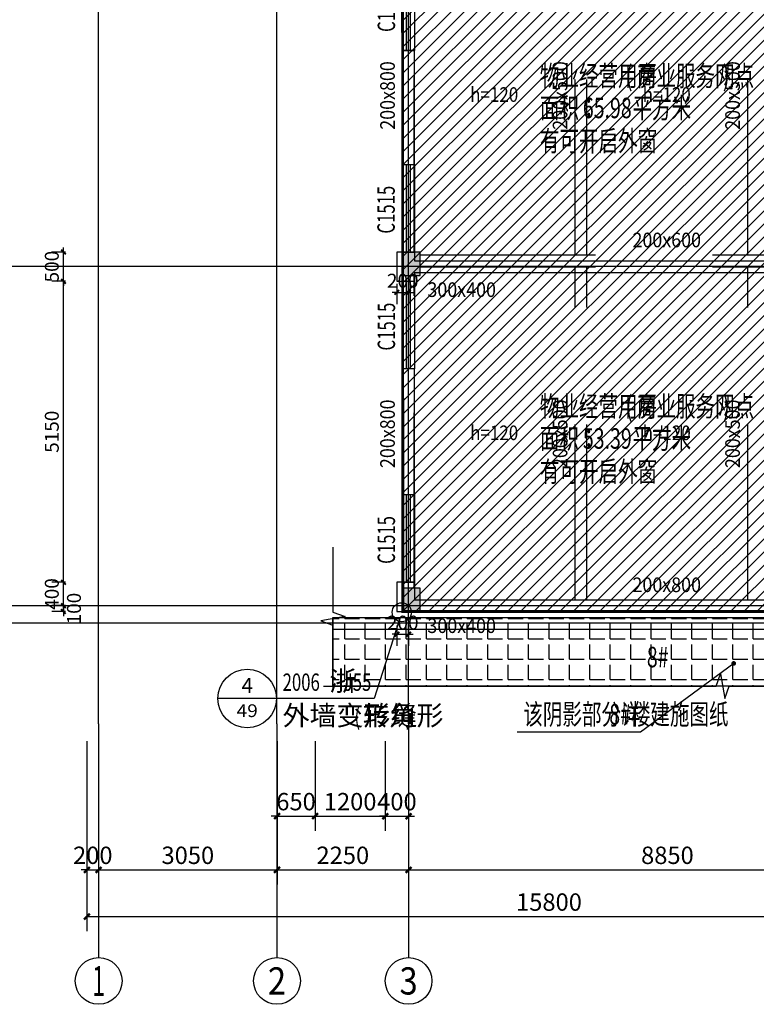
# Model space of a CAD drawing. Extents: x 1930 to 893186, y -410152 to 322209.
# Drawn here: x 498217 to 510812, y 22680 to 39525 of the extents above; entities that cross this region are included whole.
import ezdxf
from ezdxf.enums import TextEntityAlignment as Align

# ---------------------------------------------------------------- set-up
doc = ezdxf.new("R2010")
doc.units = 0
doc.header["$LTSCALE"] = 1000
doc.header["$MEASUREMENT"] = 0
doc.linetypes.add('DASH', pattern=[0.35, 0.25, -0.1])
doc.linetypes.add('G-结提资图$0$3', pattern=[5, 3, -2])
for name, color, linetype in [('AXIS', 3, 'Continuous'), ('AXIS_TEXT', 7, 'Continuous'), ('DIM_IDEN', 3, 'Continuous'), ('DIM_LEAD', 3, 'Continuous'), ('DIM_SYMB', 3, 'Continuous'), ('DOTE', 1, 'Continuous'), ('G-结提资图$0$柱涂实', 245, 'Continuous'), ('G-结提资图$0$水平构件及尺寸', 134, 'G-结提资图$0$3'), ('G-结提资图$0$结构竖向构件', 7, 'Continuous'), ('PUB_DIM', 3, 'Continuous'), ('PUB_TEXT', 7, 'Continuous'), ('WALL', 9, 'Continuous'), ('WINDOW', 4, 'Continuous'), ('WINDOW_TEXT', 7, 'Continuous'), ('填充', 8, 'Continuous')]:
    doc.layers.add(name, color=color, linetype=linetype)
doc.styles.add('_TCH_AXIS', font='COMPLEX', dxfattribs={"bigfont": 'GBCBIG'})
doc.styles.add('_TCH_DIM', font='SIMPLEX', dxfattribs={"bigfont": 'GBCBIG'})
doc.styles.add('_TCH_DIM_T3', font='SIMPLEX', dxfattribs={"width": 0.705882, "bigfont": 'GBCBIG'})
doc.styles.add('_TCH_LABEL', font='COMPLEX', dxfattribs={"bigfont": 'GBCBIG'})
doc.styles.add('_TCH_WINDOW', font='SIMPLEX', dxfattribs={"height": 3.5, "bigfont": 'GBCBIG'})
doc.styles.add('COMPLEX', font='COMPLEX')
doc.styles.add('G-结提资图$0$样式 1', font='yjkeng.shx', dxfattribs={"width": 0.7, "height": 250, "bigfont": 'yjkchn.shx'})
doc.styles.add('天和', font='天和字符.shx', dxfattribs={"width": 0.7, "bigfont": '天和汉字.shx'})
doc.styles.add('天和汉字', font='天和字符.shx', dxfattribs={"width": 0.7, "bigfont": '天和汉字.shx'})
doc.dimstyles.new('_TCH_ARCH&&100', dxfattribs={"dimtxt": 297.5, "dimasz": 100, "dimexe": 250, "dimexo": 300, "dimgap": 100, "dimtad": 1, "dimdec": 0, "dimzin": 0, "dimdsep": 46, "dimtxsty": '_TCH_DIM_T3', "dimblk": 'ARCHTICK', "dimcen": 0.09, "dimclrt": 7, "dimazin": 2, "dimtfac": 1, "dimtdec": 0, "dimtix": 1, "dimtmove": 2, "dimatfit": 3, "dimldrblk": 'ARCHTICK', "dimfxl": 0, "dimtolj": 1, "dimtzin": 0, "dimarcsym": 0})
doc.dimstyles.new('_TCH_ARCH&&80', dxfattribs={"dimtxt": 238, "dimasz": 80, "dimexe": 200, "dimexo": 240, "dimgap": 80, "dimtad": 1, "dimdec": 0, "dimzin": 0, "dimdsep": 46, "dimtxsty": '_TCH_DIM_T3', "dimblk": 'ARCHTICK', "dimcen": 0.09, "dimclrt": 7, "dimazin": 2, "dimtfac": 1, "dimtdec": 0, "dimtix": 1, "dimtmove": 2, "dimatfit": 3, "dimldrblk": 'ARCHTICK', "dimfxl": 0, "dimtolj": 1, "dimtzin": 0, "dimarcsym": 0})

# ---------------------------------------------------------------- blocks, each defined once
blk = doc.blocks.new('_ArchTick')
at = {"color": 0, "linetype": 'ByBlock', "const_width": 0.4}
blk.add_lwpolyline([(-0.5, -0.5), (0.5, 0.5)], dxfattribs=at)
blk = doc.blocks.new('*D533')
at = {"layer": 'Defpoints', "color": 0, "transparency": 16777216}
for p in [(504667, 35248), (504867, 35248), (504867, 34860)]:
    blk.add_point(p, dxfattribs=at)
at = {"layer": 'PUB_DIM', "color": 0, "lineweight": -2, "transparency": 16777216}
for p, q in [((504667, 35008), (504667, 34660)), ((504867, 35008), (504867, 34660)), ((504667, 34860), (504587, 34860)), ((504667, 34860), (504867, 34860)), ((504867, 34860), (504947, 34860))]:
    blk.add_line(p, q, dxfattribs=at)
at = {"layer": 'PUB_DIM', "color": 0, "lineweight": -2, "transparency": 16777216, "xscale": 80, "yscale": 80, "zscale": 80}
blk.add_blockref('_ArchTick', (504667, 34860), dxfattribs=at)
at = {"layer": 'PUB_DIM', "color": 0, "lineweight": -2, "transparency": 16777216, "xscale": 80, "yscale": 80, "zscale": 80, "rotation": 180}
blk.add_blockref('_ArchTick', (504867, 34860), dxfattribs=at)
at = {"layer": 'PUB_DIM', "color": 7, "transparency": 16777216, "insert": (504767, 35059), "char_height": 238, "attachment_point": 5, "style": '_TCH_DIM_T3'}
blk.add_mtext('\\A1;200', dxfattribs=at)
blk = doc.blocks.new('*D564')
at = {"layer": 'Defpoints', "color": 0, "transparency": 16777216}
for p in [(498965, 29500), (499240, 29500), (499240, 29400)]:
    blk.add_point(p, dxfattribs=at)
at = {"layer": 'PUB_DIM', "color": 0, "lineweight": -2, "transparency": 16777216}
for p, q in [((499000, 29500), (498765, 29500)), ((498965, 29500), (498965, 29580)), ((498965, 29400), (498965, 29500)), ((499000, 29400), (498765, 29400)), ((498965, 29400), (498965, 29320))]:
    blk.add_line(p, q, dxfattribs=at)
at = {"layer": 'PUB_DIM', "color": 0, "lineweight": -2, "transparency": 16777216, "xscale": 80, "yscale": 80, "zscale": 80}
for p, rotation in [((498965, 29500), 270), ((498965, 29400), 90)]:
    blk.add_blockref('_ArchTick', p, dxfattribs=dict(at, rotation=rotation))
at = {"layer": 'PUB_DIM', "color": 7, "transparency": 16777216, "insert": (499145, 29450), "char_height": 238, "attachment_point": 5, "rotation": 90, "style": '_TCH_DIM_T3'}
blk.add_mtext('\\A1;100', dxfattribs=at)
blk = doc.blocks.new('*D565')
at = {"layer": 'Defpoints', "color": 0, "transparency": 16777216}
for p in [(498965, 29900), (499240, 29900), (499240, 29500)]:
    blk.add_point(p, dxfattribs=at)
at = {"layer": 'PUB_DIM', "color": 0, "lineweight": -2, "transparency": 16777216}
for p, q in [((499000, 29900), (498765, 29900)), ((498965, 29900), (498965, 29980)), ((498965, 29500), (498965, 29900)), ((499000, 29500), (498765, 29500)), ((498965, 29500), (498965, 29420))]:
    blk.add_line(p, q, dxfattribs=at)
at = {"layer": 'PUB_DIM', "color": 0, "lineweight": -2, "transparency": 16777216, "xscale": 80, "yscale": 80, "zscale": 80}
for p, rotation in [((498965, 29900), 270), ((498965, 29500), 90)]:
    blk.add_blockref('_ArchTick', p, dxfattribs=dict(at, rotation=rotation))
at = {"layer": 'PUB_DIM', "color": 7, "transparency": 16777216, "insert": (498766, 29700), "char_height": 238, "attachment_point": 5, "rotation": 90, "style": '_TCH_DIM_T3'}
blk.add_mtext('\\A1;400', dxfattribs=at)
blk = doc.blocks.new('*D566')
at = {"layer": 'Defpoints', "color": 0, "transparency": 16777216}
for p in [(498965, 35050), (499240, 35050), (499240, 29900)]:
    blk.add_point(p, dxfattribs=at)
at = {"layer": 'PUB_DIM', "color": 0, "lineweight": -2, "transparency": 16777216}
for p, q in [((499000, 35050), (498765, 35050)), ((498965, 29900), (498965, 35050)), ((499000, 29900), (498765, 29900))]:
    blk.add_line(p, q, dxfattribs=at)
at = {"layer": 'PUB_DIM', "color": 0, "lineweight": -2, "transparency": 16777216, "xscale": 80, "yscale": 80, "zscale": 80}
for p, rotation in [((498965, 35050), 90), ((498965, 29900), 270)]:
    blk.add_blockref('_ArchTick', p, dxfattribs=dict(at, rotation=rotation))
at = {"layer": 'PUB_DIM', "color": 7, "transparency": 16777216, "insert": (498766, 32475), "char_height": 238, "attachment_point": 5, "rotation": 90, "style": '_TCH_DIM_T3'}
blk.add_mtext('\\A1;5150', dxfattribs=at)
blk = doc.blocks.new('*D567')
at = {"layer": 'Defpoints', "color": 0, "transparency": 16777216}
for p in [(498965, 35550), (499240, 35550), (499240, 35050)]:
    blk.add_point(p, dxfattribs=at)
at = {"layer": 'PUB_DIM', "color": 0, "lineweight": -2, "transparency": 16777216}
for p, q in [((499000, 35550), (498765, 35550)), ((498965, 35550), (498965, 35630)), ((498965, 35050), (498965, 35550)), ((499000, 35050), (498765, 35050)), ((498965, 35050), (498965, 34970))]:
    blk.add_line(p, q, dxfattribs=at)
at = {"layer": 'PUB_DIM', "color": 0, "lineweight": -2, "transparency": 16777216, "xscale": 80, "yscale": 80, "zscale": 80}
for p, rotation in [((498965, 35550), 270), ((498965, 35050), 90)]:
    blk.add_blockref('_ArchTick', p, dxfattribs=dict(at, rotation=rotation))
at = {"layer": 'PUB_DIM', "color": 7, "transparency": 16777216, "insert": (498766, 35300), "char_height": 238, "attachment_point": 5, "rotation": 90, "style": '_TCH_DIM_T3'}
blk.add_mtext('\\A1;500', dxfattribs=at)
blk = doc.blocks.new('*D572')
at = {"layer": 'Defpoints', "color": 0, "transparency": 16777216}
for p in [(504667, 29400), (504867, 29400), (504867, 29011)]:
    blk.add_point(p, dxfattribs=at)
at = {"layer": 'PUB_DIM', "color": 0, "lineweight": -2, "transparency": 16777216}
for p, q in [((504667, 29160), (504667, 28811)), ((504867, 29160), (504867, 28811)), ((504667, 29011), (504587, 29011)), ((504667, 29011), (504867, 29011)), ((504867, 29011), (504947, 29011))]:
    blk.add_line(p, q, dxfattribs=at)
at = {"layer": 'PUB_DIM', "color": 0, "lineweight": -2, "transparency": 16777216, "xscale": 80, "yscale": 80, "zscale": 80}
blk.add_blockref('_ArchTick', (504667, 29011), dxfattribs=at)
at = {"layer": 'PUB_DIM', "color": 0, "lineweight": -2, "transparency": 16777216, "xscale": 80, "yscale": 80, "zscale": 80, "rotation": 180}
blk.add_blockref('_ArchTick', (504867, 29011), dxfattribs=at)
at = {"layer": 'PUB_DIM', "color": 7, "transparency": 16777216, "insert": (504767, 29210), "char_height": 238, "attachment_point": 5, "style": '_TCH_DIM_T3'}
blk.add_mtext('\\A1;200', dxfattribs=at)
blk = doc.blocks.new('*D627')
at = {"layer": 'Defpoints', "color": 0, "transparency": 16777216}
for p in [(502617, 27480), (503267, 27480), (503267, 25899)]:
    blk.add_point(p, dxfattribs=at)
at = {"layer": 'PUB_DIM', "color": 0, "lineweight": -2, "transparency": 16777216}
for p, q in [((502617, 27180), (502617, 25649)), ((503267, 27180), (503267, 25649)), ((502617, 25899), (502517, 25899)), ((502617, 25899), (503267, 25899)), ((503267, 25899), (503367, 25899))]:
    blk.add_line(p, q, dxfattribs=at)
at = {"layer": 'PUB_DIM', "color": 0, "lineweight": -2, "transparency": 16777216, "xscale": 100, "yscale": 100, "zscale": 100}
blk.add_blockref('_ArchTick', (502617, 25899), dxfattribs=at)
at = {"layer": 'PUB_DIM', "color": 0, "lineweight": -2, "transparency": 16777216, "xscale": 100, "yscale": 100, "zscale": 100, "rotation": 180}
blk.add_blockref('_ArchTick', (503267, 25899), dxfattribs=at)
at = {"layer": 'PUB_DIM', "color": 7, "transparency": 16777216, "insert": (502942, 26147), "char_height": 297.5, "attachment_point": 5, "style": '_TCH_DIM_T3'}
blk.add_mtext('\\A1;650', dxfattribs=at)
blk = doc.blocks.new('*D628')
at = {"layer": 'Defpoints', "color": 0, "transparency": 16777216}
for p in [(503267, 27480), (504467, 27480), (504467, 25899)]:
    blk.add_point(p, dxfattribs=at)
at = {"layer": 'PUB_DIM', "color": 0, "lineweight": -2, "transparency": 16777216}
for p, q in [((503267, 27180), (503267, 25649)), ((504467, 27180), (504467, 25649)), ((503267, 25899), (504467, 25899))]:
    blk.add_line(p, q, dxfattribs=at)
at = {"layer": 'PUB_DIM', "color": 0, "lineweight": -2, "transparency": 16777216, "xscale": 100, "yscale": 100, "zscale": 100, "rotation": 180}
blk.add_blockref('_ArchTick', (503267, 25899), dxfattribs=at)
at = {"layer": 'PUB_DIM', "color": 0, "lineweight": -2, "transparency": 16777216, "xscale": 100, "yscale": 100, "zscale": 100}
blk.add_blockref('_ArchTick', (504467, 25899), dxfattribs=at)
at = {"layer": 'PUB_DIM', "color": 7, "transparency": 16777216, "insert": (503867, 26147), "char_height": 297.5, "attachment_point": 5, "style": '_TCH_DIM_T3'}
blk.add_mtext('\\A1;1200', dxfattribs=at)
blk = doc.blocks.new('*D629')
at = {"layer": 'Defpoints', "color": 0, "transparency": 16777216}
for p in [(504467, 27480), (504867, 27480), (504867, 25899)]:
    blk.add_point(p, dxfattribs=at)
at = {"layer": 'PUB_DIM', "color": 0, "lineweight": -2, "transparency": 16777216}
for p, q in [((504467, 27180), (504467, 25649)), ((504867, 27180), (504867, 25649)), ((504467, 25899), (504367, 25899)), ((504467, 25899), (504867, 25899)), ((504867, 25899), (504967, 25899))]:
    blk.add_line(p, q, dxfattribs=at)
at = {"layer": 'PUB_DIM', "color": 0, "lineweight": -2, "transparency": 16777216, "xscale": 100, "yscale": 100, "zscale": 100}
blk.add_blockref('_ArchTick', (504467, 25899), dxfattribs=at)
at = {"layer": 'PUB_DIM', "color": 0, "lineweight": -2, "transparency": 16777216, "xscale": 100, "yscale": 100, "zscale": 100, "rotation": 180}
blk.add_blockref('_ArchTick', (504867, 25899), dxfattribs=at)
at = {"layer": 'PUB_DIM', "color": 7, "transparency": 16777216, "insert": (504667, 26147), "char_height": 297.5, "attachment_point": 5, "style": '_TCH_DIM_T3'}
blk.add_mtext('\\A1;400', dxfattribs=at)
blk = doc.blocks.new('*D705')
at = {"layer": 'AXIS', "color": 0, "lineweight": -2, "transparency": 16777216}
for p, q in [((499367, 27180), (499367, 24730)), ((499567, 27180), (499567, 24730)), ((499367, 24980), (499267, 24980)), ((499367, 24980), (499567, 24980)), ((499567, 24980), (499667, 24980))]:
    blk.add_line(p, q, dxfattribs=at)
at = {"layer": 'Defpoints', "color": 0, "transparency": 16777216}
for p in [(499367, 27480), (499567, 27480), (499567, 24980)]:
    blk.add_point(p, dxfattribs=at)
at = {"layer": 'AXIS', "color": 0, "lineweight": -2, "transparency": 16777216, "xscale": 100, "yscale": 100, "zscale": 100}
blk.add_blockref('_ArchTick', (499367, 24980), dxfattribs=at)
at = {"layer": 'AXIS', "color": 0, "lineweight": -2, "transparency": 16777216, "xscale": 100, "yscale": 100, "zscale": 100, "rotation": 180}
blk.add_blockref('_ArchTick', (499567, 24980), dxfattribs=at)
at = {"layer": 'AXIS', "color": 7, "transparency": 16777216, "insert": (499467, 25229), "char_height": 297.5, "attachment_point": 5, "style": '_TCH_DIM_T3'}
blk.add_mtext('\\A1;200', dxfattribs=at)
blk = doc.blocks.new('*D706')
at = {"layer": 'AXIS', "color": 0, "lineweight": -2, "transparency": 16777216}
for p, q in [((499567, 27180), (499567, 24730)), ((502617, 27180), (502617, 24730)), ((499567, 24980), (502617, 24980))]:
    blk.add_line(p, q, dxfattribs=at)
at = {"layer": 'Defpoints', "color": 0, "transparency": 16777216}
for p in [(499567, 27480), (502617, 27480), (502617, 24980)]:
    blk.add_point(p, dxfattribs=at)
at = {"layer": 'AXIS', "color": 0, "lineweight": -2, "transparency": 16777216, "xscale": 100, "yscale": 100, "zscale": 100, "rotation": 180}
blk.add_blockref('_ArchTick', (499567, 24980), dxfattribs=at)
at = {"layer": 'AXIS', "color": 0, "lineweight": -2, "transparency": 16777216, "xscale": 100, "yscale": 100, "zscale": 100}
blk.add_blockref('_ArchTick', (502617, 24980), dxfattribs=at)
at = {"layer": 'AXIS', "color": 7, "transparency": 16777216, "insert": (501092, 25229), "char_height": 297.5, "attachment_point": 5, "style": '_TCH_DIM_T3'}
blk.add_mtext('\\A1;3050', dxfattribs=at)
blk = doc.blocks.new('*D707')
at = {"layer": 'AXIS', "color": 0, "lineweight": -2, "transparency": 16777216}
for p, q in [((502617, 27180), (502617, 24730)), ((504867, 27180), (504867, 24730)), ((502617, 24980), (504867, 24980))]:
    blk.add_line(p, q, dxfattribs=at)
at = {"layer": 'Defpoints', "color": 0, "transparency": 16777216}
for p in [(502617, 27480), (504867, 27480), (504867, 24980)]:
    blk.add_point(p, dxfattribs=at)
at = {"layer": 'AXIS', "color": 0, "lineweight": -2, "transparency": 16777216, "xscale": 100, "yscale": 100, "zscale": 100, "rotation": 180}
blk.add_blockref('_ArchTick', (502617, 24980), dxfattribs=at)
at = {"layer": 'AXIS', "color": 0, "lineweight": -2, "transparency": 16777216, "xscale": 100, "yscale": 100, "zscale": 100}
blk.add_blockref('_ArchTick', (504867, 24980), dxfattribs=at)
at = {"layer": 'AXIS', "color": 7, "transparency": 16777216, "insert": (503742, 25229), "char_height": 297.5, "attachment_point": 5, "style": '_TCH_DIM_T3'}
blk.add_mtext('\\A1;2250', dxfattribs=at)
blk = doc.blocks.new('*D708')
at = {"layer": 'AXIS', "color": 0, "lineweight": -2, "transparency": 16777216}
for p, q in [((504867, 27180), (504867, 24730)), ((513717, 27180), (513717, 24730)), ((504867, 24980), (513717, 24980))]:
    blk.add_line(p, q, dxfattribs=at)
at = {"layer": 'Defpoints', "color": 0, "transparency": 16777216}
for p in [(504867, 27480), (513717, 27480), (513717, 24980)]:
    blk.add_point(p, dxfattribs=at)
at = {"layer": 'AXIS', "color": 0, "lineweight": -2, "transparency": 16777216, "xscale": 100, "yscale": 100, "zscale": 100, "rotation": 180}
blk.add_blockref('_ArchTick', (504867, 24980), dxfattribs=at)
at = {"layer": 'AXIS', "color": 0, "lineweight": -2, "transparency": 16777216, "xscale": 100, "yscale": 100, "zscale": 100}
blk.add_blockref('_ArchTick', (513717, 24980), dxfattribs=at)
at = {"layer": 'AXIS', "color": 7, "transparency": 16777216, "insert": (509292, 25229), "char_height": 297.5, "attachment_point": 5, "style": '_TCH_DIM_T3'}
blk.add_mtext('\\A1;8850', dxfattribs=at)
blk = doc.blocks.new('*D711')
at = {"layer": 'AXIS', "color": 0, "lineweight": -2, "transparency": 16777216}
for p, q in [((499367, 27180), (499367, 23930)), ((515167, 27180), (515167, 23930)), ((499367, 24180), (515167, 24180))]:
    blk.add_line(p, q, dxfattribs=at)
at = {"layer": 'Defpoints', "color": 0, "transparency": 16777216}
for p in [(499367, 27480), (515167, 27480), (515167, 24180)]:
    blk.add_point(p, dxfattribs=at)
at = {"layer": 'AXIS', "color": 0, "lineweight": -2, "transparency": 16777216, "xscale": 100, "yscale": 100, "zscale": 100, "rotation": 180}
blk.add_blockref('_ArchTick', (499367, 24180), dxfattribs=at)
at = {"layer": 'AXIS', "color": 0, "lineweight": -2, "transparency": 16777216, "xscale": 100, "yscale": 100, "zscale": 100}
blk.add_blockref('_ArchTick', (515167, 24180), dxfattribs=at)
at = {"layer": 'AXIS', "color": 7, "transparency": 16777216, "insert": (507267, 24429), "char_height": 297.5, "attachment_point": 5, "style": '_TCH_DIM_T3'}
blk.add_mtext('\\A1;15800', dxfattribs=at)
blk = doc.blocks.new('$WINLIB2D$00000001')
at = {"color": 0}
for points in [[(-0.5, 0.5), (-0.5, -0.5)], [(-0.5, 0.5), (0.5, 0.5)], [(0.5, -0.5), (0.5, 0.5)], [(0.5, 0.167), (-0.5, 0.167)], [(0.5, -0.167), (-0.5, -0.167)], [(-0.5, -0.5), (0.5, -0.5)]]:
    blk.add_lwpolyline(points, dxfattribs=at)
blk = doc.blocks.new('_AXISO')
blk.add_circle((0, 0), 0.5)
at = {"layer": 'AXIS_TEXT', "style": 'COMPLEX', "width": 1.041667}
blk.add_attdef('A', text='', height=0.56, dxfattribs=at).set_placement((-0.25, -0.28), (0.25, -0.28), align=Align.FIT)
blk = doc.blocks.new('G-结提资图')
at = {"layer": 'G-结提资图$0$柱涂实'}
for points in [[(343904, 19139), (343904, 19539), (343604, 19139), (343604, 19539)], [(343904, 13389), (343904, 13789), (343604, 13389), (343604, 13789)]]:
    blk.add_solid(points, dxfattribs=at)
at = {"layer": 'G-结提资图$0$水平构件及尺寸', "color": 134}
for points in [[(343604, 19539), (343604, 24990)], [(343604, 13789), (343604, 19139)], [(343904, 13389), (352354, 13389)]]:
    blk.add_lwpolyline(points, dxfattribs=at)
at = {"layer": 'G-结提资图$0$水平构件及尺寸'}
for points in [[(343804, 19539), (343804, 24990)], [(346554, 19489), (346554, 24990)], [(346754, 19489), (346754, 24990)], [(349504, 19489), (349504, 24990)], [(343904, 19489), (352354, 19489)], [(343904, 19289), (352354, 19289)], [(346554, 13589), (346554, 19289)], [(346754, 13589), (346754, 19289)], [(349504, 13589), (349504, 19289)], [(343804, 13789), (343804, 19139)], [(343904, 13589), (352354, 13589)]]:
    blk.add_lwpolyline(points, dxfattribs=at)
at = {"layer": 'G-结提资图$0$结构竖向构件', "color": 47, "linetype": 'Continuous'}
for points in [[(343904, 19139), (343904, 19539), (343604, 19539), (343604, 19139)], [(343904, 13389), (343904, 13789), (343604, 13789), (343604, 13389)]]:
    blk.add_lwpolyline(points, close=True, dxfattribs=at)
at = {"layer": 'G-结提资图$0$水平构件及尺寸', "color": 107, "style": 'G-结提资图$0$样式 1', "width": 0.930838}
for s, p, p2 in [('200x800', (343471, 21632), (343471, 22804)), ('200x500', (346421, 21632), (346421, 22804)), ('200x500', (349371, 21632), (349371, 22804)), ('200x800', (343471, 15844), (343471, 17017)), ('200x500', (346421, 15844), (346421, 17017)), ('200x500', (349371, 15844), (349371, 17017))]:
    blk.add_text(s, height=250, rotation=90, dxfattribs=at).set_placement(p, p2, align=Align.FIT)
at = {"layer": 'G-结提资图$0$水平构件及尺寸', "color": 107, "style": 'G-结提资图$0$样式 1'}
for s, width, p, p2 in [('h=120', 0.900405, (344759, 22109), (345581, 22109)), ('h=120', 0.900405, (347709, 22109), (348531, 22109)), ('200x600', 0.930828, (347534, 19621), (348706, 19621)), ('300x400', 0.930828, (344028, 18771), (345200, 18771)), ('h=120', 0.900405, (344759, 16322), (345581, 16322)), ('h=120', 0.900405, (347709, 16322), (348531, 16322)), ('200x800', 0.930828, (347534, 13722), (348706, 13722)), ('300x400', 0.930828, (344028, 13022), (345200, 13022))]:
    blk.add_text(s, height=250, dxfattribs=dict(at, width=width)).set_placement(p, p2, align=Align.FIT)

msp = doc.modelspace()

# ---------------------------------------------------------------- hatches: boundary and pattern name
at = {"layer": 'PUB_TEXT'}
h = msp.add_hatch(dxfattribs=at)
h.set_pattern_fill('ANSI31', color=256, scale=100)
h.set_pattern_definition([(45, (-5, -168240), (-112.2532, 112.2532), [])])
h.paths.add_polyline_path([(504750.1, 29386.6), (515016.6, 29399.5), (514966.6, 57199.5), (499466.6, 57199.5), (499466.6, 50409.2), (502708.7, 50389.9), (502708.7, 40999.5), (504764.3, 41099.5)])
h.paths.add_polyline_path([(502708.6, 47279.5), (505466.6, 47249.5), (505466.6, 50399.5), (502708.6, 50429.5)], flags=17)
at = {"layer": '填充'}
h = msp.add_hatch(dxfattribs=at)
h.set_pattern_fill('ANGLE', color=256, scale=100, angle=360)
h.set_pattern_definition([(360, (161160.43, 16010.05), (9e-14, 349.25), [254, -95.25]), (90, (161160.43, 16010.05), (-349.25, 1e-13), [254, -95.25])])
h.paths.add_polyline_path([(503573.3, 29299.5), (503573.3, 28121.5), (513816.6, 28121.5), (513816.6, 29299.5)])

# ---------------------------------------------------------------- linework, layer by layer
at = {"layer": 'AXIS'}
for p, q in [((499566.6, 27480), (499566.6, 23480)), ((502616.6, 27480), (502616.6, 23480)), ((504866.6, 27480), (504866.6, 23480))]:
    msp.add_line(p, q, dxfattribs=at)
at = {"layer": 'DIM_IDEN', "linetype": 'ByBlock'}
for p, q in [((504700.2, 29230.8), (504278.1, 27911.2)), ((502607.6, 27911.2), (501607.6, 27911.2)), ((504278.1, 27911.2), (502607.6, 27911.2))]:
    msp.add_line(p, q, dxfattribs=at)
for centre, radius in [((504750.1, 29386.6), 163.6), ((502107.6, 27911.2), 500)]:
    msp.add_circle(centre, radius, dxfattribs=at)
at = {"layer": 'DIM_LEAD'}
for p, q in [((510426.1, 28512.5), (508832.4, 27335.3)), ((508832.4, 27335.3), (506723.1, 27335.3))]:
    msp.add_line(p, q, dxfattribs=at)
at = {"layer": 'DIM_LEAD', "const_width": 40}
msp.add_lwpolyline([(510442.2, 28524.3, 1), (510410, 28500.6, 1)], format="xyb", close=True, dxfattribs=at)
at = {"layer": 'DIM_SYMB'}
for points in [[(503573.3, 30501.4), (503573.3, 29390.1), (503783.3, 29313.7), (503363.3, 29239.6), (503573.3, 29165.1), (503573.3, 28053.8)], [(503412.1, 28121.5), (510123.9, 28121.5), (510200.4, 28331.5), (510274.4, 27911.5), (510348.9, 28121.5), (517060.8, 28121.5)]]:
    msp.add_lwpolyline(points, dxfattribs=at)
at = {"layer": 'DOTE'}
for p, q in [((499566.6, 27480), (499566.6, 80007.3)), ((502616.6, 27480), (502616.6, 80007.3)), ((504866.6, 27480), (504866.6, 80007.3)), ((519459.6, 35299.5), (495060.3, 35299.5)), ((519459.6, 29499.5), (495060.3, 29499.5)), ((519459.6, 29199.5), (495060.3, 29199.5))]:
    msp.add_line(p, q, dxfattribs=at)
at = {"layer": 'PUB_TEXT'}
msp.add_lwpolyline([(504750.1, 29386.6), (515016.6, 29399.5), (514966.6, 57199.5), (499466.6, 57199.5), (499466.6, 47344), (502708.7, 47324.6), (502708.7, 40999.5), (504764.3, 41099.5), (504750.1, 29386.6)], dxfattribs=at)
at = {"layer": 'WALL'}
for p, q in [((504766.6, 38999.5), (504766.6, 37049.5)), ((504966.6, 38999.5), (504766.6, 38999.5)), ((504966.6, 37049.5), (504966.6, 38999.5)), ((504766.6, 37049.5), (504966.6, 37049.5)), ((504766.6, 35549.5), (504666.6, 35549.5)), ((504666.6, 35549.5), (504666.6, 35299.5)), ((504766.6, 35549.5), (504966.6, 35549.5)), ((504966.6, 35549.5), (504966.6, 35399.5)), ((504966.6, 35399.5), (513616.6, 35399.5)), ((504666.6, 35299.5), (504666.6, 35049.5)), ((504666.6, 35049.5), (504766.6, 35049.5)), ((504766.6, 35049.5), (504966.6, 35049.5)), ((504966.6, 35199.5), (504966.6, 35049.5)), ((504966.6, 35199.5), (513616.6, 35199.5)), ((504766.6, 33549.5), (504766.6, 31399.5)), ((504966.6, 33549.5), (504766.6, 33549.5)), ((504966.6, 31399.5), (504966.6, 33549.5)), ((504766.6, 31399.5), (504966.6, 31399.5)), ((504766.6, 29899.5), (504666.6, 29899.5)), ((504666.6, 29899.5), (504666.6, 29399.5)), ((504766.6, 29899.5), (504966.6, 29899.5)), ((504966.6, 29899.5), (504966.6, 29599.5)), ((504966.6, 29599.5), (513616.6, 29599.5)), ((504666.6, 29399.5), (513616.6, 29399.5)), ((503573.3, 29299.5), (513816.6, 29299.5)), ((503573.3, 29299.5), (503573.3, 29099.5)), ((503573.3, 29099.5), (513616.6, 29099.5))]:
    msp.add_line(p, q, dxfattribs=at)
at = {"layer": '填充', "linetype": 'DASH', "ltscale": 2, "const_width": 50}
msp.add_lwpolyline([(504766.6, 29899.5), (504766.6, 29399.5), (513814.3, 29399.5), (513814.3, 40999.5), (514967.2, 40999.6), (514967.2, 66599.5), (513817.2, 66599.5), (513817.2, 78199.5), (504764.3, 78199.5), (504764.3, 66599.5), (499464.3, 66599.5), (499464.3, 40999.5), (504764.3, 40999.5)], close=True, dxfattribs=at)
at = {"layer": '填充'}
msp.add_lwpolyline([(503573.3, 29299.5), (513816.6, 29299.5), (513816.6, 28121.5), (503573.3, 28121.5)], close=True, dxfattribs=at)

# ---------------------------------------------------------------- block references
msp.add_blockref('G-结提资图', (161160.4, 16010))
at = {"layer": 'AXIS'}
ref = msp.add_blockref('_AXISO', (499566.6, 23080), dxfattribs=dict(at, xscale=800, yscale=800, zscale=800))
ref.add_attrib('A', '1', dxfattribs={"layer": 'AXIS_TEXT', "height": 514.7, "style": '_TCH_AXIS'}).set_placement((499456.3, 22822.7), (499676.9, 22822.7), align=Align.FIT)
ref = msp.add_blockref('_AXISO', (502616.6, 23080), dxfattribs=dict(at, xscale=800, yscale=800, zscale=800))
ref.add_attrib('A', '2', dxfattribs={"layer": 'AXIS_TEXT', "height": 465.9, "style": '_TCH_AXIS'}).set_placement((502461.2, 22847.1), (502771.9, 22847.1), align=Align.FIT)
ref = msp.add_blockref('_AXISO', (504866.6, 23080), dxfattribs=dict(at, xscale=800, yscale=800, zscale=800))
ref.add_attrib('A', '3', dxfattribs={"layer": 'AXIS_TEXT', "height": 465.9, "style": '_TCH_AXIS'}).set_placement((504711.2, 22847.1), (505021.9, 22847.1), align=Align.FIT)
at = {"layer": 'WINDOW'}
ref = msp.add_blockref('$WINLIB2D$00000001', (504866.6, 39749.5), dxfattribs=dict(at, xscale=1500, yscale=200.0000000138534, zscale=1500, rotation=270))
ref.add_attrib('A', 'C1515', (504635.4, 39314.5), dxfattribs={"layer": 'WINDOW_TEXT', "height": 297.5, "rotation": 90, "style": '_TCH_WINDOW', "width": 0.705882})
ref = msp.add_blockref('$WINLIB2D$00000001', (504866.6, 36299.5), dxfattribs=dict(at, xscale=1500, yscale=-200.0000000138534, zscale=1500, rotation=270))
ref.add_attrib('A', 'C1515', (504629.9, 35864.5), dxfattribs={"layer": 'WINDOW_TEXT', "height": 297.5, "rotation": 90, "style": '_TCH_WINDOW', "width": 0.705882})
ref = msp.add_blockref('$WINLIB2D$00000001', (504866.6, 34299.5), dxfattribs=dict(at, xscale=1500, yscale=-200.0000000138534, zscale=1500, rotation=270))
ref.add_attrib('A', 'C1515', (504635.4, 33864.5), dxfattribs={"layer": 'WINDOW_TEXT', "height": 297.5, "rotation": 90, "style": '_TCH_WINDOW', "width": 0.705882})
ref = msp.add_blockref('$WINLIB2D$00000001', (504866.6, 30649.5), dxfattribs=dict(at, xscale=1500, yscale=-200.0000000138534, zscale=1500, rotation=270))
ref.add_attrib('A', 'C1515', (504634.2, 30214.5), dxfattribs={"layer": 'WINDOW_TEXT', "height": 297.5, "rotation": 90, "style": '_TCH_WINDOW', "width": 0.705882})

# ---------------------------------------------------------------- texts
at = {"layer": 'PUB_TEXT', "width": 0.7}
for s, style, p in [('物业经营用房', '天和汉字', (507111.8, 38389.5, 0)), ('(', '天和汉字', (508581.8, 38389.5, 0)), ('商业服务网点', '天和汉字', (508770.2, 38389.5, 0)), (')', '天和汉字', (510240.2, 38389.5, 0)), ('平方米', '天和汉字', (508694.9, 37839.3, 0)), ('面积：', '天和汉字', (507111.8, 37839.3, 0)), ('65.98', '天和汉字', (507846.8, 37839.3, 0)), ('有可开启外窗', '天和汉字', (507111.8, 37273.9, 0)), ('物业经营用房', '天和汉字', (507111.8, 32735.4, 0)), ('(', '天和汉字', (508581.8, 32735.4, 0)), ('商业服务网点', '天和汉字', (508770.2, 32735.4, 0)), (')', '天和汉字', (510240.2, 32735.4, 0)), ('面积：', '天和汉字', (507111.8, 32185.2, 0)), ('53.39', '天和汉字', (507846.8, 32185.2, 0)), ('平方米', '天和汉字', (508694.9, 32185.2, 0)), ('有可开启外窗', '天和汉字', (507111.8, 31619.8, 0)), ('8#', '天和汉字', (508940.2, 28446.2, 0)), ('该阴影部分详', '天和', (506828.1, 27467.2)), ('8#', '天和', (508298.1, 27467.2)), ('楼建施图纸', '天和', (508665.6, 27467.2))]:
    msp.add_text(s, height=350, dxfattribs=dict(at, style=style)).set_placement(p)
at = {"layer": 'PUB_TEXT', "linetype": 'ByBlock', "style": '_TCH_DIM', "width": 0.705882}
for s, p in [('2006', (502712.6, 28042.3)), ('J55', (503758.4, 28042.3)), ('(', (503941.4, 27452.1)), (')', (504818.6, 27452.1))]:
    msp.add_text(s, height=297.5, dxfattribs=at).set_placement(p)
at = {"layer": 'PUB_TEXT', "linetype": 'ByBlock', "style": '_TCH_DIM'}
for s, height, p in [('浙', 337.6, (503512.6, 28042.3)), ('外墙变形缝', 337.59, (502712.6, 27452.1)), ('转角形', 337.59, (504081.4, 27452.1))]:
    msp.add_text(s, height=height, dxfattribs=at).set_placement(p)
at = {"layer": 'PUB_TEXT', "linetype": 'ByBlock', "style": '_TCH_LABEL'}
for s, height, p, p2 in [('4', 257.7, (502009.5, 28004.3), (502205.8, 28004.3)), ('49', 217.39, (501926.5, 27594.4), (502288.8, 27594.4))]:
    msp.add_text(s, height=height, dxfattribs=at).set_placement(p, p2, align=Align.FIT)

# ---------------------------------------------------------------- dimensions: what is measured, and where the dimension line sits
at = {"layer": 'AXIS'}
for p1, p2, distance, picture, middle in [((499366.6, 27480), (499566.6, 27480), -2500, '*D705', (499466.6, 25228.8)), ((499366.6, 27480), (515166.6, 27480), -3300, '*D711', (507266.6, 24428.8)), ((499566.6, 27480), (502616.6, 27480), -2500, '*D706', (501091.6, 25228.8)), ((502616.6, 27480), (504866.6, 27480), -2500, '*D707', (503741.6, 25228.8)), ((504866.6, 27480), (513716.6, 27480), -2500, '*D708', (509291.6, 25228.8))]:
    dim = msp.add_aligned_dim(p1=p1, p2=p2, distance=distance, dimstyle='_TCH_ARCH&&100', dxfattribs=at)
    dim.commit()
    dim.dimension.update_dxf_attribs({"geometry": picture, "text_midpoint": middle})
at = {"layer": 'PUB_DIM'}
for p1, p2, distance, dimstyle, picture, middle in [((499239.9, 35049.5), (499239.9, 35549.5), 275.2, '_TCH_ARCH&&80', '*D567', (498765.7, 35299.5)), ((504666.6, 35248.2), (504866.6, 35248.2), -388.4, '_TCH_ARCH&&80', '*D533', (504766.6, 35058.8)), ((499239.9, 29899.5), (499239.9, 35049.5), 275.2, '_TCH_ARCH&&80', '*D566', (498765.7, 32474.5)), ((499239.9, 29499.5), (499239.9, 29899.5), 275.2, '_TCH_ARCH&&80', '*D565', (498765.7, 29699.5)), ((504666.6, 29399.5), (504866.6, 29399.5), -388.4, '_TCH_ARCH&&80', '*D572', (504766.6, 29210.1)), ((502616.6, 27480), (503266.6, 27480), -1581.3, '_TCH_ARCH&&100', '*D627', (502941.6, 26147.5)), ((503266.6, 27480), (504466.6, 27480), -1581.3, '_TCH_ARCH&&100', '*D628', (503866.6, 26147.5)), ((504466.6, 27480), (504866.6, 27480), -1581.3, '_TCH_ARCH&&100', '*D629', (504666.6, 26147.5))]:
    dim = msp.add_aligned_dim(p1=p1, p2=p2, distance=distance, dimstyle=dimstyle, dxfattribs=at)
    dim.commit()
    dim.dimension.update_dxf_attribs({"geometry": picture, "text_midpoint": middle})
dim = msp.add_linear_dim(base=(498964.7, 29499.5), p1=(499239.9, 29399.5), p2=(499239.9, 29499.5), angle=90, dimstyle='_TCH_ARCH&&80', dxfattribs=at)
dim.commit()
dim.dimension.update_dxf_attribs({"geometry": '*D564', "text_midpoint": (499145.3, 29449.5), "dimtype": 161})

doc.saveas('drawing.dxf')
